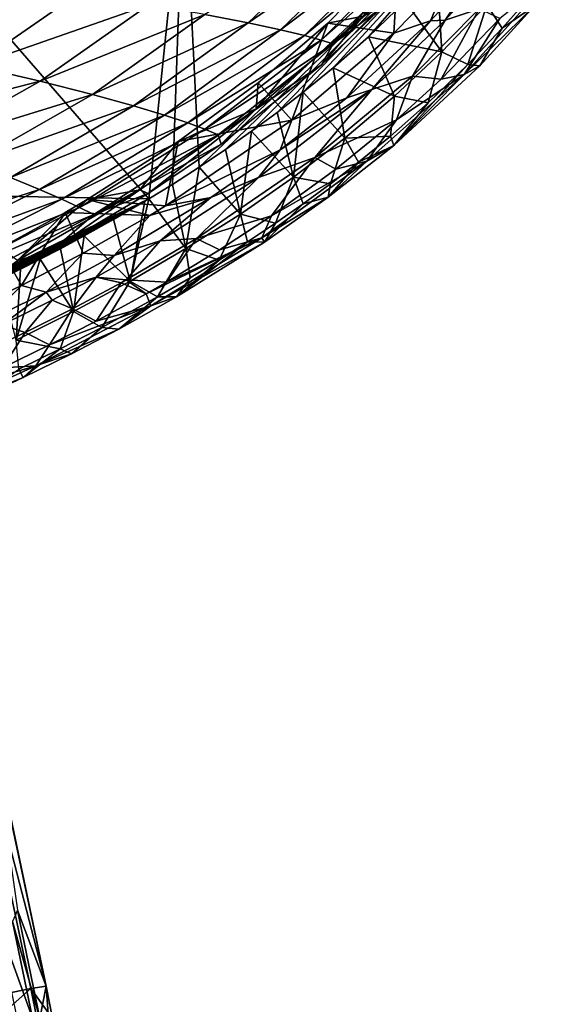
# Model space of a CAD drawing. Units: millimetres. Extents: x -223 to 237, y -310 to 398.
# Drawn here: x 159 to 219, y 161 to 272 of the extents above; entities that cross this region are included whole.
import ezdxf

# ---------------------------------------------------------------- set-up
doc = ezdxf.new("R2010")
doc.units = ezdxf.units.MM
doc.header["$LTSCALE"] = 101.851852
for name, color, linetype in [('2', 7, 'CONTINUOUS'), ('20', 7, 'CONTINUOUS'), ('213', 7, 'CONTINUOUS'), ('214', 7, 'CONTINUOUS'), ('215', 7, 'CONTINUOUS'), ('22', 7, 'CONTINUOUS'), ('24', 7, 'CONTINUOUS'), ('26', 7, 'CONTINUOUS'), ('3', 7, 'CONTINUOUS'), ('32', 7, 'CONTINUOUS'), ('4', 7, 'CONTINUOUS'), ('69', 7, 'CONTINUOUS'), ('7', 7, 'CONTINUOUS'), ('80', 7, 'CONTINUOUS')]:
    doc.layers.add(name, color=color, linetype=linetype)

msp = doc.modelspace()

# ---------------------------------------------------------------- linework, layer by layer
at = {"layer": '2', "linetype": 'Continuous'}
for points in [[(210.86, 273.08, -735.55), (203.37, 265.53, -735.55), (206.59, 265.2, -735.55), (210.86, 273.08, -735.55)], [(213.19, 272, -735.55), (210.86, 273.08, -735.55), (206.59, 265.2, -735.55), (213.19, 272, -735.55)], [(203.37, 265.53, -735.55), (192.44, 256.39, -735.55), (201.59, 260.64, -735.55), (203.37, 265.53, -735.55)], [(206.59, 265.2, -735.55), (203.37, 265.53, -735.55), (201.59, 260.64, -735.55), (206.59, 265.2, -735.55)], [(201.59, 260.64, -735.55), (192.44, 256.39, -735.55), (194.78, 255.09, -735.55), (201.59, 260.64, -735.55)], [(192.44, 256.39, -735.55), (179.16, 247.31, -735.55), (187.56, 249.85, -735.55), (192.44, 256.39, -735.55)], [(194.78, 255.09, -735.55), (192.44, 256.39, -735.55), (187.56, 249.85, -735.55), (194.78, 255.09, -735.55)], [(187.56, 249.85, -735.55), (179.16, 247.31, -735.55), (181.74, 246.03, -735.55), (187.56, 249.85, -735.55)], [(171.27, 242.68, -735.55), (175.79, 242.43, -735.55), (179.16, 247.31, -735.55), (171.27, 242.68, -735.55)], [(179.16, 247.31, -735.55), (175.79, 242.43, -735.55), (181.74, 246.03, -735.55), (179.16, 247.31, -735.55)], [(170.68, 242.35, -735.55), (165.23, 239.43, -735.55), (167.89, 238.05, -735.55), (170.68, 242.35, -735.55)], [(173.52, 241.12, -735.55), (170.68, 242.35, -735.55), (167.89, 238.05, -735.55), (173.52, 241.12, -735.55)], [(171.27, 242.68, -735.55), (170.68, 242.35, -735.55), (173.52, 241.12, -735.55), (171.27, 242.68, -735.55)], [(175.79, 242.43, -735.55), (171.27, 242.68, -735.55), (173.52, 241.12, -735.55), (175.79, 242.43, -735.55)], [(165.23, 239.43, -735.55), (159.93, 236.76, -735.55), (162.67, 235.38, -735.55), (165.23, 239.43, -735.55)], [(167.89, 238.05, -735.55), (165.23, 239.43, -735.55), (162.67, 235.38, -735.55), (167.89, 238.05, -735.55)], [(159.93, 236.76, -735.55), (151.3, 232.73, -735.55), (157.4, 232.82, -735.55), (159.93, 236.76, -735.55)], [(162.67, 235.38, -735.55), (159.93, 236.76, -735.55), (157.4, 232.82, -735.55), (162.67, 235.38, -735.55)]]:
    msp.add_3dface(points, dxfattribs=at)
at = {"layer": '20', "linetype": 'Continuous'}
for points in [[(216.63, 274.52, -765.92), (217.08, 273.41, -737.62), (213.46, 270.9, -765.92), (216.63, 274.52, -765.92)], [(217.08, 273.41, -737.62), (210.94, 266.68, -737.62), (213.46, 270.9, -765.92), (217.08, 273.41, -737.62)], [(213.46, 270.9, -765.92), (210.94, 266.68, -737.62), (209.6, 266.83, -765.92), (213.46, 270.9, -765.92)], [(210.94, 266.68, -737.62), (201.29, 257.75, -737.62), (209.6, 266.83, -765.92), (210.94, 266.68, -737.62)], [(209.6, 266.83, -765.92), (201.29, 257.75, -737.62), (205.14, 262.55, -765.92), (209.6, 266.83, -765.92)], [(205.14, 262.55, -765.92), (201.29, 257.75, -737.62), (200.9, 258.81, -765.92), (205.14, 262.55, -765.92)], [(200.9, 258.81, -765.92), (201.29, 257.75, -737.62), (197.31, 255.87, -765.92), (200.9, 258.81, -765.92)], [(201.29, 257.75, -737.62), (193.94, 251.95, -737.62), (197.31, 255.87, -765.92), (201.29, 257.75, -737.62)], [(197.31, 255.87, -765.92), (193.94, 251.95, -737.62), (194.18, 253.45, -765.92), (197.31, 255.87, -765.92)], [(194.18, 253.45, -765.92), (193.94, 251.95, -737.62), (191.12, 251.2, -765.92), (194.18, 253.45, -765.92)], [(193.94, 251.95, -737.62), (186.79, 246.92, -737.62), (191.12, 251.2, -765.92), (193.94, 251.95, -737.62)], [(191.12, 251.2, -765.92), (186.79, 246.92, -737.62), (188.02, 249.03, -765.92), (191.12, 251.2, -765.92)], [(188.02, 249.03, -765.92), (186.79, 246.92, -737.62), (184.88, 246.93, -765.92), (188.02, 249.03, -765.92)], [(186.79, 246.92, -737.62), (176.91, 240.77, -737.62), (184.88, 246.93, -765.92), (186.79, 246.92, -737.62)], [(184.88, 246.93, -765.92), (176.91, 240.77, -737.62), (181.71, 244.9, -765.92), (184.88, 246.93, -765.92)], [(181.71, 244.9, -765.92), (176.91, 240.77, -737.62), (178.44, 242.9, -765.92), (181.71, 244.9, -765.92)], [(178.44, 242.9, -765.92), (176.91, 240.77, -737.62), (174.78, 240.76, -765.92), (178.44, 242.9, -765.92)], [(174.78, 240.76, -765.92), (170.44, 237.14, -737.62), (168.53, 237.33, -765.92), (174.78, 240.76, -765.92)], [(176.91, 240.77, -737.62), (170.44, 237.14, -737.62), (174.78, 240.76, -765.92), (176.91, 240.77, -737.62)], [(168.53, 237.33, -765.92), (165.12, 234.37, -737.62), (163.87, 234.92, -765.92), (168.53, 237.33, -765.92)], [(170.44, 237.14, -737.62), (165.12, 234.37, -737.62), (168.53, 237.33, -765.92), (170.44, 237.14, -737.62)], [(163.87, 234.92, -765.92), (159.71, 231.71, -737.62), (159.23, 232.65, -765.92), (163.87, 234.92, -765.92)], [(165.12, 234.37, -737.62), (159.71, 231.71, -737.62), (163.87, 234.92, -765.92), (165.12, 234.37, -737.62)], [(159.71, 231.71, -737.62), (154.26, 229.17, -737.62), (159.23, 232.65, -765.92), (159.71, 231.71, -737.62)]]:
    msp.add_3dface(points, dxfattribs=at)
at = {"layer": '213', "linetype": 'Continuous'}
for points in [[(158.98, 159.85, -361.7), (160.76, 159.82, -362.97), (156.57, 171.4, -361.75), (158.98, 159.85, -361.7)], [(156.57, 171.4, -361.75), (160.76, 159.82, -362.97), (158.51, 170.69, -362.96), (156.57, 171.4, -361.75)], [(158.51, 170.69, -362.96), (161.56, 159.8, -364.97), (159.08, 171.95, -365.01), (158.51, 170.69, -362.96)], [(160.76, 159.82, -362.97), (161.56, 159.8, -364.97), (158.51, 170.69, -362.96), (160.76, 159.82, -362.97)]]:
    msp.add_3dface(points, dxfattribs=at)
at = {"layer": '214', "linetype": 'Continuous'}
for points in [[(155.96, 193.42, -395.88), (159.08, 171.95, -365.01), (162.27, 163.41, -395.89), (155.96, 193.42, -395.88)], [(159.08, 171.95, -365.01), (161.56, 159.8, -364.97), (162.27, 163.41, -395.89), (159.08, 171.95, -365.01)], [(161.56, 159.8, -364.97), (162.54, 159.79, -380.06), (162.27, 163.41, -395.89), (161.56, 159.8, -364.97)], [(162.54, 159.79, -380.06), (163, 159.78, -395.89), (162.27, 163.41, -395.89), (162.54, 159.79, -380.06)]]:
    msp.add_3dface(points, dxfattribs=at)
at = {"layer": '215', "linetype": 'Continuous'}
for points in [[(154.4, 200.51, -395.88), (162.27, 163.41, -395.89), (152.67, 200.4, -400.2), (154.4, 200.51, -395.88)], [(156.37, 162.29, -402), (152.67, 200.4, -400.2), (160.57, 163.17, -400.2), (156.37, 162.29, -402)], [(152.67, 200.4, -400.2), (162.27, 163.41, -395.89), (160.57, 163.17, -400.2), (152.67, 200.4, -400.2)], [(154.4, 200.51, -395.88), (155.96, 193.42, -395.88), (162.27, 163.41, -395.89), (154.4, 200.51, -395.88)], [(156.86, 159.89, -402), (156.37, 162.29, -402), (160.57, 163.17, -400.2), (156.86, 159.89, -402)], [(161.24, 159.81, -400.2), (156.86, 159.89, -402), (160.57, 163.17, -400.2), (161.24, 159.81, -400.2)], [(162.27, 163.41, -395.89), (163, 159.78, -395.89), (160.57, 163.17, -400.2), (162.27, 163.41, -395.89)], [(163, 159.78, -395.89), (161.24, 159.81, -400.2), (160.57, 163.17, -400.2), (163, 159.78, -395.89)]]:
    msp.add_3dface(points, dxfattribs=at)
at = {"layer": '22', "linetype": 'Continuous'}
for points in [[(207.49, 276.7, -741.9), (205.4, 271.72, -740.5), (211.03, 277.85, -740.5), (207.49, 276.7, -741.9)], [(207.49, 276.7, -741.9), (201.3, 270.36, -741.9), (205.4, 271.72, -740.5), (207.49, 276.7, -741.9)], [(201.3, 270.36, -741.9), (196.02, 263.1, -740.5), (205.4, 271.72, -740.5), (201.3, 270.36, -741.9)], [(201.3, 270.36, -741.9), (189.83, 260.6, -741.9), (196.02, 263.1, -740.5), (201.3, 270.36, -741.9)], [(189.83, 260.6, -741.9), (188.53, 257.25, -740.5), (196.02, 263.1, -740.5), (189.83, 260.6, -741.9)], [(189.83, 260.6, -741.9), (175.69, 250.97, -741.9), (188.53, 257.25, -740.5), (189.83, 260.6, -741.9)], [(175.69, 250.97, -741.9), (180.77, 251.92, -740.5), (188.53, 257.25, -740.5), (175.69, 250.97, -741.9)], [(173.93, 249.91, -741.9), (169.92, 245.39, -740.5), (180.77, 251.92, -740.5), (173.93, 249.91, -741.9)], [(175.69, 250.97, -741.9), (173.93, 249.91, -741.9), (180.77, 251.92, -740.5), (175.69, 250.97, -741.9)], [(173.93, 249.91, -741.9), (166.44, 245.65, -741.9), (169.92, 245.39, -740.5), (173.93, 249.91, -741.9)], [(166.44, 245.65, -741.9), (159.5, 242.05, -741.9), (162.27, 241.31, -740.5), (166.44, 245.65, -741.9)], [(166.44, 245.65, -741.9), (162.27, 241.31, -740.5), (169.92, 245.39, -740.5), (166.44, 245.65, -741.9)], [(159.5, 242.05, -741.9), (152.59, 238.73, -741.9), (155.35, 237.92, -740.5), (159.5, 242.05, -741.9)], [(159.5, 242.05, -741.9), (155.35, 237.92, -740.5), (162.27, 241.31, -740.5), (159.5, 242.05, -741.9)]]:
    msp.add_3dface(points, dxfattribs=at)
at = {"layer": '24', "linetype": 'Continuous'}
for points in [[(210.86, 273.08, -735.55), (212.69, 278.07, -736.95), (207.06, 271.81, -736.95), (210.86, 273.08, -735.55)], [(203.37, 265.53, -735.55), (210.86, 273.08, -735.55), (207.06, 271.81, -736.95), (203.37, 265.53, -735.55)], [(203.37, 265.53, -735.55), (207.06, 271.81, -736.95), (198.82, 264.02, -736.95), (203.37, 265.53, -735.55)], [(192.44, 256.39, -735.55), (203.37, 265.53, -735.55), (198.82, 264.02, -736.95), (192.44, 256.39, -735.55)], [(192.44, 256.39, -735.55), (198.82, 264.02, -736.95), (186.11, 254.15, -736.95), (192.44, 256.39, -735.55)], [(179.16, 247.31, -735.55), (192.44, 256.39, -735.55), (186.11, 254.15, -736.95), (179.16, 247.31, -735.55)], [(179.16, 247.31, -735.55), (186.11, 254.15, -736.95), (175.06, 247.06, -736.95), (179.16, 247.31, -735.55)], [(171.27, 242.68, -735.55), (175.06, 247.06, -736.95), (167.88, 242.99, -736.95), (171.27, 242.68, -735.55)], [(171.27, 242.68, -735.55), (179.16, 247.31, -735.55), (175.06, 247.06, -736.95), (171.27, 242.68, -735.55)], [(165.23, 239.43, -735.55), (167.88, 242.99, -736.95), (162.97, 240.41, -736.95), (165.23, 239.43, -735.55)], [(165.23, 239.43, -735.55), (170.68, 242.35, -735.55), (167.88, 242.99, -736.95), (165.23, 239.43, -735.55)], [(170.68, 242.35, -735.55), (171.27, 242.68, -735.55), (167.88, 242.99, -736.95), (170.68, 242.35, -735.55)], [(159.93, 236.76, -735.55), (162.97, 240.41, -736.95), (157.36, 237.64, -736.95), (159.93, 236.76, -735.55)], [(159.93, 236.76, -735.55), (165.23, 239.43, -735.55), (162.97, 240.41, -736.95), (159.93, 236.76, -735.55)], [(151.3, 232.73, -735.55), (159.93, 236.76, -735.55), (157.36, 237.64, -736.95), (151.3, 232.73, -735.55)]]:
    msp.add_3dface(points, dxfattribs=at)
at = {"layer": '26', "linetype": 'Continuous'}
for points in [[(218.96, 276.57, -736.16), (213.19, 272, -735.55), (209.18, 265.71, -736.16), (218.96, 276.57, -736.16)], [(217.08, 273.41, -737.62), (218.96, 276.57, -736.16), (209.18, 265.71, -736.16), (217.08, 273.41, -737.62)], [(210.94, 266.68, -737.62), (217.08, 273.41, -737.62), (209.18, 265.71, -736.16), (210.94, 266.68, -737.62)], [(213.19, 272, -735.55), (206.59, 265.2, -735.55), (209.18, 265.71, -736.16), (213.19, 272, -735.55)], [(201.29, 257.75, -737.62), (210.94, 266.68, -737.62), (209.18, 265.71, -736.16), (201.29, 257.75, -737.62)], [(209.18, 265.71, -736.16), (201.59, 260.64, -735.55), (198.27, 256, -736.16), (209.18, 265.71, -736.16)], [(201.29, 257.75, -737.62), (209.18, 265.71, -736.16), (198.27, 256, -736.16), (201.29, 257.75, -737.62)], [(206.59, 265.2, -735.55), (201.59, 260.64, -735.55), (209.18, 265.71, -736.16), (206.59, 265.2, -735.55)], [(201.59, 260.64, -735.55), (194.78, 255.09, -735.55), (198.27, 256, -736.16), (201.59, 260.64, -735.55)], [(193.94, 251.95, -737.62), (201.29, 257.75, -737.62), (198.27, 256, -736.16), (193.94, 251.95, -737.62)], [(198.27, 256, -736.16), (187.56, 249.85, -735.55), (186.48, 247.38, -736.16), (198.27, 256, -736.16)], [(193.94, 251.95, -737.62), (198.27, 256, -736.16), (186.48, 247.38, -736.16), (193.94, 251.95, -737.62)], [(194.78, 255.09, -735.55), (187.56, 249.85, -735.55), (198.27, 256, -736.16), (194.78, 255.09, -735.55)], [(186.79, 246.92, -737.62), (193.94, 251.95, -737.62), (186.48, 247.38, -736.16), (186.79, 246.92, -737.62)], [(187.56, 249.85, -735.55), (181.74, 246.03, -735.55), (186.48, 247.38, -736.16), (187.56, 249.85, -735.55)], [(175.79, 242.43, -735.55), (173.52, 241.12, -735.55), (186.48, 247.38, -736.16), (175.79, 242.43, -735.55)], [(186.48, 247.38, -736.16), (173.52, 241.12, -735.55), (174.04, 239.77, -736.16), (186.48, 247.38, -736.16)], [(186.79, 246.92, -737.62), (186.48, 247.38, -736.16), (174.04, 239.77, -736.16), (186.79, 246.92, -737.62)], [(176.91, 240.77, -737.62), (186.79, 246.92, -737.62), (174.04, 239.77, -736.16), (176.91, 240.77, -737.62)], [(181.74, 246.03, -735.55), (175.79, 242.43, -735.55), (186.48, 247.38, -736.16), (181.74, 246.03, -735.55)], [(173.52, 241.12, -735.55), (167.89, 238.05, -735.55), (174.04, 239.77, -736.16), (173.52, 241.12, -735.55)], [(174.04, 239.77, -736.16), (162.67, 235.38, -735.55), (161.13, 233.01, -736.16), (174.04, 239.77, -736.16)], [(170.44, 237.14, -737.62), (174.04, 239.77, -736.16), (161.13, 233.01, -736.16), (170.44, 237.14, -737.62)], [(167.89, 238.05, -735.55), (162.67, 235.38, -735.55), (174.04, 239.77, -736.16), (167.89, 238.05, -735.55)], [(170.44, 237.14, -737.62), (176.91, 240.77, -737.62), (174.04, 239.77, -736.16), (170.44, 237.14, -737.62)], [(165.12, 234.37, -737.62), (170.44, 237.14, -737.62), (161.13, 233.01, -736.16), (165.12, 234.37, -737.62)], [(162.67, 235.38, -735.55), (157.4, 232.82, -735.55), (161.13, 233.01, -736.16), (162.67, 235.38, -735.55)], [(159.71, 231.71, -737.62), (165.12, 234.37, -737.62), (161.13, 233.01, -736.16), (159.71, 231.71, -737.62)], [(161.13, 233.01, -736.16), (152.07, 230.38, -735.55), (147.86, 226.98, -736.16), (161.13, 233.01, -736.16)], [(159.71, 231.71, -737.62), (161.13, 233.01, -736.16), (147.86, 226.98, -736.16), (159.71, 231.71, -737.62)], [(157.4, 232.82, -735.55), (152.07, 230.38, -735.55), (161.13, 233.01, -736.16), (157.4, 232.82, -735.55)], [(154.26, 229.17, -737.62), (159.71, 231.71, -737.62), (147.86, 226.98, -736.16), (154.26, 229.17, -737.62)]]:
    msp.add_3dface(points, dxfattribs=at)
at = {"layer": '3', "linetype": 'Continuous'}
for points in [[(173.82, 251.78, -775.55), (136.47, 252.42, -775.55), (140.28, 290.4, -775.55), (173.82, 251.78, -775.55)], [(177.73, 289.75, -775.55), (173.82, 251.78, -775.55), (140.28, 290.4, -775.55), (177.73, 289.75, -775.55)], [(176.44, 253.39, -775.55), (173.82, 251.78, -775.55), (177.73, 289.75, -775.55), (176.44, 253.39, -775.55)], [(179.44, 255.31, -775.55), (176.44, 253.39, -775.55), (177.73, 289.75, -775.55), (179.44, 255.31, -775.55)], [(215.2, 289.12, -775.55), (179.44, 255.31, -775.55), (177.73, 289.75, -775.55), (215.2, 289.12, -775.55)], [(182.41, 257.3, -775.55), (179.44, 255.31, -775.55), (215.2, 289.12, -775.55), (182.41, 257.3, -775.55)], [(185.33, 259.34, -775.55), (182.41, 257.3, -775.55), (215.2, 289.12, -775.55), (185.33, 259.34, -775.55)], [(188.19, 261.45, -775.55), (185.33, 259.34, -775.55), (215.2, 289.12, -775.55), (188.19, 261.45, -775.55)], [(191.13, 263.73, -775.55), (188.19, 261.45, -775.55), (215.2, 289.12, -775.55), (191.13, 263.73, -775.55)], [(194.49, 266.48, -775.55), (191.13, 263.73, -775.55), (215.2, 289.12, -775.55), (194.49, 266.48, -775.55)], [(198.44, 269.96, -775.55), (194.49, 266.48, -775.55), (215.2, 289.12, -775.55), (198.44, 269.96, -775.55)], [(202.56, 273.92, -775.55), (198.44, 269.96, -775.55), (215.2, 289.12, -775.55), (202.56, 273.92, -775.55)], [(173.82, 251.78, -775.55), (136.46, 233.69, -775.55), (136.47, 252.42, -775.55), (173.82, 251.78, -775.55)], [(140.16, 235.16, -775.55), (136.46, 233.69, -775.55), (173.82, 251.78, -775.55), (140.16, 235.16, -775.55)], [(143.26, 236.44, -775.55), (140.16, 235.16, -775.55), (173.82, 251.78, -775.55), (143.26, 236.44, -775.55)], [(145.87, 237.55, -775.55), (143.26, 236.44, -775.55), (173.82, 251.78, -775.55), (145.87, 237.55, -775.55)], [(148.2, 238.57, -775.55), (145.87, 237.55, -775.55), (173.82, 251.78, -775.55), (148.2, 238.57, -775.55)], [(150.45, 239.58, -775.55), (148.2, 238.57, -775.55), (173.82, 251.78, -775.55), (150.45, 239.58, -775.55)], [(152.69, 240.62, -775.55), (150.45, 239.58, -775.55), (173.82, 251.78, -775.55), (152.69, 240.62, -775.55)], [(154.93, 241.67, -775.55), (152.69, 240.62, -775.55), (173.82, 251.78, -775.55), (154.93, 241.67, -775.55)], [(157.17, 242.76, -775.55), (154.93, 241.67, -775.55), (173.82, 251.78, -775.55), (157.17, 242.76, -775.55)], [(159.4, 243.86, -775.55), (157.17, 242.76, -775.55), (173.82, 251.78, -775.55), (159.4, 243.86, -775.55)], [(161.61, 244.99, -775.55), (159.4, 243.86, -775.55), (173.82, 251.78, -775.55), (161.61, 244.99, -775.55)], [(163.88, 246.17, -775.55), (161.61, 244.99, -775.55), (173.82, 251.78, -775.55), (163.88, 246.17, -775.55)], [(166.54, 247.6, -775.55), (163.88, 246.17, -775.55), (173.82, 251.78, -775.55), (166.54, 247.6, -775.55)], [(169.85, 249.46, -775.55), (166.54, 247.6, -775.55), (173.82, 251.78, -775.55), (169.85, 249.46, -775.55)], [(173.34, 251.49, -775.55), (169.85, 249.46, -775.55), (173.82, 251.78, -775.55), (173.34, 251.49, -775.55)]]:
    msp.add_3dface(points, dxfattribs=at)
at = {"layer": '32', "linetype": 'Continuous'}
for points in [[(202.56, 273.92, -775.55), (206.11, 277.67, -775.55), (206.69, 268.25, -772.75), (202.56, 273.92, -775.55)], [(206.11, 277.67, -775.55), (211.73, 273.54, -772.75), (206.69, 268.25, -772.75), (206.11, 277.67, -775.55)], [(216.63, 274.52, -765.92), (213.46, 270.9, -765.92), (211.73, 273.54, -772.75), (216.63, 274.52, -765.92)], [(198.44, 269.96, -775.55), (202.56, 273.92, -775.55), (206.69, 268.25, -772.75), (198.44, 269.96, -775.55)], [(211.73, 273.54, -772.75), (209.6, 266.83, -765.92), (206.69, 268.25, -772.75), (211.73, 273.54, -772.75)], [(213.46, 270.9, -765.92), (209.6, 266.83, -765.92), (211.73, 273.54, -772.75), (213.46, 270.9, -765.92)], [(194.49, 266.48, -775.55), (198.44, 269.96, -775.55), (201.37, 263.27, -772.75), (194.49, 266.48, -775.55)], [(198.44, 269.96, -775.55), (206.69, 268.25, -772.75), (201.37, 263.27, -772.75), (198.44, 269.96, -775.55)], [(206.69, 268.25, -772.75), (205.14, 262.55, -765.92), (201.37, 263.27, -772.75), (206.69, 268.25, -772.75)], [(209.6, 266.83, -765.92), (205.14, 262.55, -765.92), (206.69, 268.25, -772.75), (209.6, 266.83, -765.92)], [(191.13, 263.73, -775.55), (194.49, 266.48, -775.55), (195.81, 258.58, -772.75), (191.13, 263.73, -775.55)], [(194.49, 266.48, -775.55), (201.37, 263.27, -772.75), (195.81, 258.58, -772.75), (194.49, 266.48, -775.55)], [(188.19, 261.45, -775.55), (191.13, 263.73, -775.55), (190.03, 254.18, -772.75), (188.19, 261.45, -775.55)], [(191.13, 263.73, -775.55), (195.81, 258.58, -772.75), (190.03, 254.18, -772.75), (191.13, 263.73, -775.55)], [(201.37, 263.27, -772.75), (200.9, 258.81, -765.92), (195.81, 258.58, -772.75), (201.37, 263.27, -772.75)], [(205.14, 262.55, -765.92), (200.9, 258.81, -765.92), (201.37, 263.27, -772.75), (205.14, 262.55, -765.92)], [(185.33, 259.34, -775.55), (188.19, 261.45, -775.55), (190.03, 254.18, -772.75), (185.33, 259.34, -775.55)], [(182.41, 257.3, -775.55), (185.33, 259.34, -775.55), (184.07, 250.05, -772.75), (182.41, 257.3, -775.55)], [(185.33, 259.34, -775.55), (190.03, 254.18, -772.75), (184.07, 250.05, -772.75), (185.33, 259.34, -775.55)], [(195.81, 258.58, -772.75), (194.18, 253.45, -765.92), (190.03, 254.18, -772.75), (195.81, 258.58, -772.75)], [(197.31, 255.87, -765.92), (194.18, 253.45, -765.92), (195.81, 258.58, -772.75), (197.31, 255.87, -765.92)], [(200.9, 258.81, -765.92), (197.31, 255.87, -765.92), (195.81, 258.58, -772.75), (200.9, 258.81, -765.92)], [(179.44, 255.31, -775.55), (182.41, 257.3, -775.55), (184.07, 250.05, -772.75), (179.44, 255.31, -775.55)], [(176.44, 253.39, -775.55), (179.44, 255.31, -775.55), (177.95, 246.18, -772.75), (176.44, 253.39, -775.55)], [(179.44, 255.31, -775.55), (184.07, 250.05, -772.75), (177.95, 246.18, -772.75), (179.44, 255.31, -775.55)], [(190.03, 254.18, -772.75), (188.02, 249.03, -765.92), (184.07, 250.05, -772.75), (190.03, 254.18, -772.75)], [(191.12, 251.2, -765.92), (188.02, 249.03, -765.92), (190.03, 254.18, -772.75), (191.12, 251.2, -765.92)], [(194.18, 253.45, -765.92), (191.12, 251.2, -765.92), (190.03, 254.18, -772.75), (194.18, 253.45, -765.92)], [(173.82, 251.78, -775.55), (176.44, 253.39, -775.55), (177.95, 246.18, -772.75), (173.82, 251.78, -775.55)], [(169.85, 249.46, -775.55), (173.34, 251.49, -775.55), (171.71, 242.54, -772.75), (169.85, 249.46, -775.55)], [(173.34, 251.49, -775.55), (173.82, 251.78, -775.55), (171.71, 242.54, -772.75), (173.34, 251.49, -775.55)], [(173.82, 251.78, -775.55), (177.95, 246.18, -772.75), (171.71, 242.54, -772.75), (173.82, 251.78, -775.55)], [(184.07, 250.05, -772.75), (181.71, 244.9, -765.92), (177.95, 246.18, -772.75), (184.07, 250.05, -772.75)], [(184.88, 246.93, -765.92), (181.71, 244.9, -765.92), (184.07, 250.05, -772.75), (184.88, 246.93, -765.92)], [(188.02, 249.03, -765.92), (184.88, 246.93, -765.92), (184.07, 250.05, -772.75), (188.02, 249.03, -765.92)], [(166.54, 247.6, -775.55), (169.85, 249.46, -775.55), (171.71, 242.54, -772.75), (166.54, 247.6, -775.55)], [(163.88, 246.17, -775.55), (166.54, 247.6, -775.55), (165.36, 239.12, -772.75), (163.88, 246.17, -775.55)], [(166.54, 247.6, -775.55), (171.71, 242.54, -772.75), (165.36, 239.12, -772.75), (166.54, 247.6, -775.55)], [(161.61, 244.99, -775.55), (163.88, 246.17, -775.55), (165.36, 239.12, -772.75), (161.61, 244.99, -775.55)], [(177.95, 246.18, -772.75), (174.78, 240.76, -765.92), (171.71, 242.54, -772.75), (177.95, 246.18, -772.75)], [(178.44, 242.9, -765.92), (174.78, 240.76, -765.92), (177.95, 246.18, -772.75), (178.44, 242.9, -765.92)], [(181.71, 244.9, -765.92), (178.44, 242.9, -765.92), (177.95, 246.18, -772.75), (181.71, 244.9, -765.92)], [(159.4, 243.86, -775.55), (161.61, 244.99, -775.55), (158.92, 235.9, -772.75), (159.4, 243.86, -775.55)], [(161.61, 244.99, -775.55), (165.36, 239.12, -772.75), (158.92, 235.9, -772.75), (161.61, 244.99, -775.55)], [(157.17, 242.76, -775.55), (159.4, 243.86, -775.55), (158.92, 235.9, -772.75), (157.17, 242.76, -775.55)], [(171.71, 242.54, -772.75), (168.53, 237.33, -765.92), (165.36, 239.12, -772.75), (171.71, 242.54, -772.75)], [(174.78, 240.76, -765.92), (168.53, 237.33, -765.92), (171.71, 242.54, -772.75), (174.78, 240.76, -765.92)], [(165.36, 239.12, -772.75), (163.87, 234.92, -765.92), (158.92, 235.9, -772.75), (165.36, 239.12, -772.75)], [(168.53, 237.33, -765.92), (163.87, 234.92, -765.92), (165.36, 239.12, -772.75), (168.53, 237.33, -765.92)], [(163.87, 234.92, -765.92), (159.23, 232.65, -765.92), (158.92, 235.9, -772.75), (163.87, 234.92, -765.92)]]:
    msp.add_3dface(points, dxfattribs=at)
at = {"layer": '4', "linetype": 'Continuous'}
for points in [[(201.84, 279.62, -741.9), (193.87, 271.47, -741.9), (201.3, 270.36, -741.9), (201.84, 279.62, -741.9)], [(207.49, 276.7, -741.9), (201.84, 279.62, -741.9), (201.3, 270.36, -741.9), (207.49, 276.7, -741.9)], [(193.87, 271.47, -741.9), (186.07, 264.78, -741.9), (189.83, 260.6, -741.9), (193.87, 271.47, -741.9)], [(201.3, 270.36, -741.9), (193.87, 271.47, -741.9), (189.83, 260.6, -741.9), (201.3, 270.36, -741.9)], [(186.07, 264.78, -741.9), (177.08, 258.18, -741.9), (189.83, 260.6, -741.9), (186.07, 264.78, -741.9)], [(177.08, 258.18, -741.9), (175.69, 250.97, -741.9), (189.83, 260.6, -741.9), (177.08, 258.18, -741.9)], [(166.89, 251.69, -741.9), (175.69, 250.97, -741.9), (177.08, 258.18, -741.9), (166.89, 251.69, -741.9)], [(164.43, 250.24, -741.9), (173.93, 249.91, -741.9), (166.89, 251.69, -741.9), (164.43, 250.24, -741.9)], [(173.93, 249.91, -741.9), (175.69, 250.97, -741.9), (166.89, 251.69, -741.9), (173.93, 249.91, -741.9)], [(164.43, 250.24, -741.9), (157.08, 246.23, -741.9), (159.5, 242.05, -741.9), (164.43, 250.24, -741.9)], [(166.44, 245.65, -741.9), (164.43, 250.24, -741.9), (159.5, 242.05, -741.9), (166.44, 245.65, -741.9)], [(173.93, 249.91, -741.9), (164.43, 250.24, -741.9), (166.44, 245.65, -741.9), (173.93, 249.91, -741.9)], [(159.5, 242.05, -741.9), (157.08, 246.23, -741.9), (152.59, 238.73, -741.9), (159.5, 242.05, -741.9)]]:
    msp.add_3dface(points, dxfattribs=at)
at = {"layer": '69', "linetype": 'Continuous'}
for points in [[(196.53, 282.59, -552.99), (180.09, 272.44, -515.53), (184.95, 271.51, -553.15), (196.53, 282.59, -552.99)], [(196.53, 282.59, -552.99), (184.95, 271.51, -553.15), (200.35, 282.09, -590.88), (196.53, 282.59, -552.99)], [(200.35, 282.09, -590.88), (184.95, 271.51, -553.15), (188.59, 270.74, -591.02), (200.35, 282.09, -590.88)], [(200.35, 282.09, -590.88), (188.59, 270.74, -591.02), (203.07, 281.69, -628.93), (200.35, 282.09, -590.88)], [(203.07, 281.69, -628.93), (188.59, 270.74, -591.02), (191.25, 270.11, -629.04), (203.07, 281.69, -628.93)], [(203.07, 281.69, -628.93), (191.25, 270.11, -629.04), (204.93, 281.36, -667.02), (203.07, 281.69, -628.93)], [(204.93, 281.36, -667.02), (191.25, 270.11, -629.04), (193.14, 269.58, -667.09), (204.93, 281.36, -667.02)], [(204.93, 281.36, -667.02), (193.14, 269.58, -667.09), (206.15, 281.1, -705.06), (204.93, 281.36, -667.02)], [(206.15, 281.1, -705.06), (193.14, 269.58, -667.09), (194.49, 269.14, -705.09), (206.15, 281.1, -705.06)], [(206.15, 281.1, -705.06), (194.49, 269.14, -705.09), (204.4, 277.99, -738.84), (206.15, 281.1, -705.06)], [(204.4, 277.99, -738.84), (194.49, 269.14, -705.09), (200.06, 273.31, -738.84), (204.4, 277.99, -738.84)], [(165.89, 274.82, -441.45), (150.93, 272.32, -405.89), (154.18, 266.69, -441.54), (165.89, 274.82, -441.45)], [(165.89, 274.82, -441.45), (154.18, 266.69, -441.54), (173.81, 273.53, -478.26), (165.89, 274.82, -441.45)], [(173.81, 273.53, -478.26), (154.18, 266.69, -441.54), (161.6, 264.95, -478.4), (173.81, 273.53, -478.26)], [(173.81, 273.53, -478.26), (161.6, 264.95, -478.4), (180.09, 272.44, -515.53), (173.81, 273.53, -478.26)], [(200.06, 273.31, -738.84), (194.49, 269.14, -705.09), (193.18, 266.8, -738.82), (200.06, 273.31, -738.84)], [(180.09, 272.44, -515.53), (161.6, 264.95, -478.4), (167.49, 263.47, -515.69), (180.09, 272.44, -515.53)], [(180.09, 272.44, -515.53), (167.49, 263.47, -515.69), (184.95, 271.51, -553.15), (180.09, 272.44, -515.53)], [(184.95, 271.51, -553.15), (167.49, 263.47, -515.69), (172.07, 262.21, -553.31), (184.95, 271.51, -553.15)], [(184.95, 271.51, -553.15), (172.07, 262.21, -553.31), (188.59, 270.74, -591.02), (184.95, 271.51, -553.15)], [(188.59, 270.74, -591.02), (172.07, 262.21, -553.31), (175.56, 261.17, -591.16), (188.59, 270.74, -591.02)], [(188.59, 270.74, -591.02), (175.56, 261.17, -591.16), (191.25, 270.11, -629.04), (188.59, 270.74, -591.02)], [(191.25, 270.11, -629.04), (175.56, 261.17, -591.16), (178.16, 260.29, -629.14), (191.25, 270.11, -629.04)], [(191.25, 270.11, -629.04), (178.16, 260.29, -629.14), (193.14, 269.58, -667.09), (191.25, 270.11, -629.04)], [(193.14, 269.58, -667.09), (178.16, 260.29, -629.14), (180.1, 259.57, -667.16), (193.14, 269.58, -667.09)], [(193.14, 269.58, -667.09), (180.1, 259.57, -667.16), (194.49, 269.14, -705.09), (193.14, 269.58, -667.09)], [(194.49, 269.14, -705.09), (180.1, 259.57, -667.16), (181.6, 258.96, -705.12), (194.49, 269.14, -705.09)], [(194.49, 269.14, -705.09), (181.6, 258.96, -705.12), (193.18, 266.8, -738.82), (194.49, 269.14, -705.09)], [(154.18, 266.69, -441.54), (141.7, 259.84, -441.64), (161.6, 264.95, -478.4), (154.18, 266.69, -441.54)], [(193.18, 266.8, -738.82), (181.6, 258.96, -705.12), (181.92, 257.91, -738.81), (193.18, 266.8, -738.82)], [(161.6, 264.95, -478.4), (141.7, 259.84, -441.64), (148.55, 257.63, -478.55), (161.6, 264.95, -478.4)], [(161.6, 264.95, -478.4), (148.55, 257.63, -478.55), (167.49, 263.47, -515.69), (161.6, 264.95, -478.4)], [(167.49, 263.47, -515.69), (148.55, 257.63, -478.55), (154, 255.75, -515.86), (167.49, 263.47, -515.69)], [(167.49, 263.47, -515.69), (154, 255.75, -515.86), (172.07, 262.21, -553.31), (167.49, 263.47, -515.69)], [(172.07, 262.21, -553.31), (154, 255.75, -515.86), (158.27, 254.16, -553.48), (172.07, 262.21, -553.31)], [(172.07, 262.21, -553.31), (158.27, 254.16, -553.48), (175.56, 261.17, -591.16), (172.07, 262.21, -553.31)], [(175.56, 261.17, -591.16), (158.27, 254.16, -553.48), (161.55, 252.82, -591.3), (175.56, 261.17, -591.16)], [(175.56, 261.17, -591.16), (161.55, 252.82, -591.3), (178.16, 260.29, -629.14), (175.56, 261.17, -591.16)], [(178.16, 260.29, -629.14), (161.55, 252.82, -591.3), (164.06, 251.71, -629.25), (178.16, 260.29, -629.14)], [(178.16, 260.29, -629.14), (164.06, 251.71, -629.25), (180.1, 259.57, -667.16), (178.16, 260.29, -629.14)], [(180.1, 259.57, -667.16), (164.06, 251.71, -629.25), (166.01, 250.79, -667.23), (180.1, 259.57, -667.16)], [(180.1, 259.57, -667.16), (166.01, 250.79, -667.23), (181.6, 258.96, -705.12), (180.1, 259.57, -667.16)], [(181.6, 258.96, -705.12), (166.01, 250.79, -667.23), (167.62, 250.01, -705.15), (181.6, 258.96, -705.12)], [(181.6, 258.96, -705.12), (167.62, 250.01, -705.15), (181.92, 257.91, -738.81), (181.6, 258.96, -705.12)], [(181.92, 257.91, -738.81), (167.62, 250.01, -705.15), (173.71, 252.38, -738.8), (181.92, 257.91, -738.81)], [(158.27, 254.16, -553.48), (143.77, 247.08, -553.64), (161.55, 252.82, -591.3), (158.27, 254.16, -553.48)], [(161.55, 252.82, -591.3), (143.77, 247.08, -553.64), (146.79, 245.46, -591.44), (161.55, 252.82, -591.3)], [(161.55, 252.82, -591.3), (146.79, 245.46, -591.44), (164.06, 251.71, -629.25), (161.55, 252.82, -591.3)], [(173.71, 252.38, -738.8), (167.62, 250.01, -705.15), (163.01, 246.01, -738.79), (173.71, 252.38, -738.8)], [(164.06, 251.71, -629.25), (146.79, 245.46, -591.44), (149.16, 244.12, -629.35), (164.06, 251.71, -629.25)], [(164.06, 251.71, -629.25), (149.16, 244.12, -629.35), (166.01, 250.79, -667.23), (164.06, 251.71, -629.25)], [(166.01, 250.79, -667.23), (149.16, 244.12, -629.35), (151.07, 243, -667.29), (166.01, 250.79, -667.23)], [(166.01, 250.79, -667.23), (151.07, 243, -667.29), (167.62, 250.01, -705.15), (166.01, 250.79, -667.23)], [(167.62, 250.01, -705.15), (151.07, 243, -667.29), (152.72, 242.07, -705.18), (167.62, 250.01, -705.15)], [(167.62, 250.01, -705.15), (152.72, 242.07, -705.18), (163.01, 246.01, -738.79), (167.62, 250.01, -705.15)], [(163.01, 246.01, -738.79), (152.72, 242.07, -705.18), (154, 241.29, -738.79), (163.01, 246.01, -738.79)]]:
    msp.add_3dface(points, dxfattribs=at)
at = {"layer": '7', "linetype": 'Continuous'}
for points in [[(211.03, 277.85, -740.5), (205.4, 271.72, -740.5), (207.06, 271.81, -736.95), (211.03, 277.85, -740.5)], [(212.69, 278.07, -736.95), (211.03, 277.85, -740.5), (207.06, 271.81, -736.95), (212.69, 278.07, -736.95)], [(207.06, 271.81, -736.95), (205.4, 271.72, -740.5), (198.82, 264.02, -736.95), (207.06, 271.81, -736.95)], [(205.4, 271.72, -740.5), (196.02, 263.1, -740.5), (198.82, 264.02, -736.95), (205.4, 271.72, -740.5)], [(198.82, 264.02, -736.95), (188.53, 257.25, -740.5), (186.11, 254.15, -736.95), (198.82, 264.02, -736.95)], [(196.02, 263.1, -740.5), (188.53, 257.25, -740.5), (198.82, 264.02, -736.95), (196.02, 263.1, -740.5)], [(188.53, 257.25, -740.5), (180.77, 251.92, -740.5), (186.11, 254.15, -736.95), (188.53, 257.25, -740.5)], [(186.11, 254.15, -736.95), (180.77, 251.92, -740.5), (175.06, 247.06, -736.95), (186.11, 254.15, -736.95)], [(180.77, 251.92, -740.5), (169.92, 245.39, -740.5), (175.06, 247.06, -736.95), (180.77, 251.92, -740.5)], [(175.06, 247.06, -736.95), (169.92, 245.39, -740.5), (167.88, 242.99, -736.95), (175.06, 247.06, -736.95)], [(169.92, 245.39, -740.5), (162.27, 241.31, -740.5), (167.88, 242.99, -736.95), (169.92, 245.39, -740.5)], [(167.88, 242.99, -736.95), (162.27, 241.31, -740.5), (162.97, 240.41, -736.95), (167.88, 242.99, -736.95)], [(162.27, 241.31, -740.5), (155.35, 237.92, -740.5), (157.36, 237.64, -736.95), (162.27, 241.31, -740.5)], [(162.97, 240.41, -736.95), (162.27, 241.31, -740.5), (157.36, 237.64, -736.95), (162.97, 240.41, -736.95)]]:
    msp.add_3dface(points, dxfattribs=at)
at = {"layer": '80', "linetype": 'Continuous'}
for points in [[(193.87, 271.47, -741.9), (201.84, 279.62, -741.9), (197.84, 272.27, -740.98), (193.87, 271.47, -741.9)], [(200.06, 273.31, -738.84), (193.18, 266.8, -738.82), (197.84, 272.27, -740.98), (200.06, 273.31, -738.84)], [(185.83, 261.85, -740.98), (193.87, 271.47, -741.9), (197.84, 272.27, -740.98), (185.83, 261.85, -740.98)], [(193.18, 266.8, -738.82), (185.83, 261.85, -740.98), (197.84, 272.27, -740.98), (193.18, 266.8, -738.82)], [(186.07, 264.78, -741.9), (193.87, 271.47, -741.9), (185.83, 261.85, -740.98), (186.07, 264.78, -741.9)], [(193.18, 266.8, -738.82), (181.92, 257.91, -738.81), (185.83, 261.85, -740.98), (193.18, 266.8, -738.82)], [(177.08, 258.18, -741.9), (186.07, 264.78, -741.9), (185.83, 261.85, -740.98), (177.08, 258.18, -741.9)], [(172.8, 252.79, -740.98), (177.08, 258.18, -741.9), (185.83, 261.85, -740.98), (172.8, 252.79, -740.98)], [(173.71, 252.38, -738.8), (172.8, 252.79, -740.98), (185.83, 261.85, -740.98), (173.71, 252.38, -738.8)], [(181.92, 257.91, -738.81), (173.71, 252.38, -738.8), (185.83, 261.85, -740.98), (181.92, 257.91, -738.81)], [(166.89, 251.69, -741.9), (177.08, 258.18, -741.9), (172.8, 252.79, -740.98), (166.89, 251.69, -741.9)], [(159.08, 244.83, -740.98), (166.89, 251.69, -741.9), (172.8, 252.79, -740.98), (159.08, 244.83, -740.98)], [(163.01, 246.01, -738.79), (159.08, 244.83, -740.98), (172.8, 252.79, -740.98), (163.01, 246.01, -738.79)], [(173.71, 252.38, -738.8), (163.01, 246.01, -738.79), (172.8, 252.79, -740.98), (173.71, 252.38, -738.8)], [(164.43, 250.24, -741.9), (166.89, 251.69, -741.9), (159.08, 244.83, -740.98), (164.43, 250.24, -741.9)], [(157.08, 246.23, -741.9), (164.43, 250.24, -741.9), (159.08, 244.83, -740.98), (157.08, 246.23, -741.9)], [(163.01, 246.01, -738.79), (154, 241.29, -738.79), (159.08, 244.83, -740.98), (163.01, 246.01, -738.79)]]:
    msp.add_3dface(points, dxfattribs=at)

doc.saveas('drawing.dxf')
